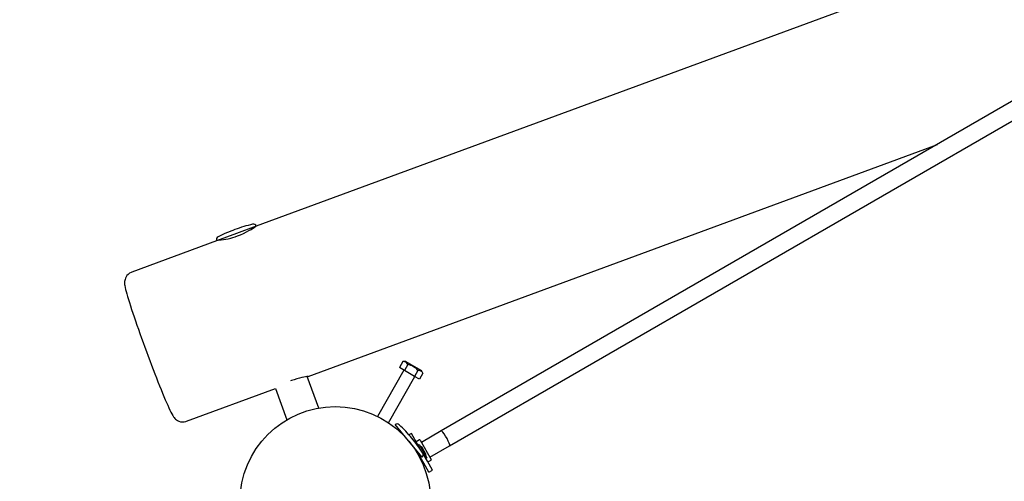
# Paper-space layout 'Основные габаритные размеры' of a CAD drawing. Units: millimetres. Extents: x 6.9 to 31.9, y 3.7 to 23.9.
# Drawn here: x 17.8 to 18.8, y 18.7 to 19.1 of the extents above; entities that cross this region are included whole.
import ezdxf

# ---------------------------------------------------------------- set-up
doc = ezdxf.new("R2010")
doc.units = ezdxf.units.MM
doc.header["$LTSCALE"] = 160
doc.header["$PDSIZE"] = -1
doc.linetypes.add('SLD-Сплошная', pattern=[0])
doc.styles.get("Standard").update_dxf_attribs({"font": 'isocpeui.ttf'})
doc.dimstyles.new('ISO-25', dxfattribs={"dimtxt": 2.5, "dimasz": 2.5, "dimexe": 1.25, "dimexo": 0.625, "dimtad": 1, "dimtxsty": 'Standard', "dimcen": 2.5, "dimadec": 0, "dimazin": 0, "dimtfac": 1, "dimtmove": 0, "dimatfit": 3, "dimfxl": 1, "dimarcsym": 0})

# ---------------------------------------------------------------- blocks, each defined once
blk = doc.blocks.new('_D_38')
at = {"color": 0, "lineweight": -2, "transparency": 16777216}
for p, q in [((28.39443, 21.72066), (28.39443, 3.74474)), ((6.9039, 10.74504), (6.9039, 3.74474)), ((7.19494, 3.90474), (28.10339, 3.90474))]:
    blk.add_line(p, q, dxfattribs=at)
at = {"color": 0, "transparency": 16777216}
for points in [[(7.19494, 3.95325), (7.19494, 3.85623), (6.9039, 3.90474)], [(28.10339, 3.95325), (28.10339, 3.85623), (28.39443, 3.90474)]]:
    blk.add_solid(points, dxfattribs=at)
at = {"layer": 'Defpoints', "color": 0, "transparency": 16777216}
for p in [(28.39443, 21.72066), (6.9039, 10.74504), (28.39443, 3.90474)]:
    blk.add_point(p, dxfattribs=at)
at = {"color": 0, "transparency": 16777216, "insert": (17.69426, 4.64661), "char_height": 0.451556, "attachment_point": 2}
blk.add_mtext('21,49м', dxfattribs=at)
blk = doc.blocks.new('_D_39')
at = {"color": 0, "lineweight": -2, "transparency": 16777216}
for p, q in [((24.0954, 23.91797), (31.92757, 23.91797)), ((31.76757, 23.62693), (31.76757, 6.95342)), ((12.42863, 6.66237), (31.92757, 6.66237))]:
    blk.add_line(p, q, dxfattribs=at)
at = {"color": 0, "transparency": 16777216}
for points in [[(31.71906, 23.62693), (31.81608, 23.62693), (31.76757, 23.91797)], [(31.71906, 6.95342), (31.81608, 6.95342), (31.76757, 6.66237)]]:
    blk.add_solid(points, dxfattribs=at)
at = {"layer": 'Defpoints', "color": 0, "transparency": 16777216}
for p in [(24.0954, 23.91797), (12.42863, 6.66237), (31.76757, 6.66237)]:
    blk.add_point(p, dxfattribs=at)
at = {"color": 0, "transparency": 16777216, "insert": (31.0257, 15.29017), "char_height": 0.451556, "attachment_point": 2, "rotation": 90}
blk.add_mtext('17,26м', dxfattribs=at)
blk = doc.blocks.new('*D42')
at = {"color": 0, "lineweight": -2, "transparency": 16777216}
for p, q in [((26.8773, 21.71555), (26.8773, 4.9885)), ((8.69616, 11.67721), (8.69616, 4.9885)), ((8.9872, 5.1485), (26.58626, 5.1485))]:
    blk.add_line(p, q, dxfattribs=at)
at = {"color": 0, "transparency": 16777216}
for points in [[(8.9872, 5.197), (8.9872, 5.09999), (8.69616, 5.1485)], [(26.58626, 5.197), (26.58626, 5.09999), (26.8773, 5.1485)]]:
    blk.add_solid(points, dxfattribs=at)
at = {"layer": 'Defpoints', "color": 0, "transparency": 16777216}
for p in [(26.8773, 21.71555), (8.69616, 11.67721), (26.8773, 5.1485)]:
    blk.add_point(p, dxfattribs=at)
at = {"color": 0, "transparency": 16777216, "insert": (17.82713, 5.61943), "char_height": 0.451556, "attachment_point": 5}
blk.add_mtext('18,18м', dxfattribs=at)
blk = doc.blocks.new('*D43')
at = {"color": 0, "lineweight": -2, "transparency": 16777216}
for p, q in [((24.02853, 22.37229), (30.03171, 22.37229)), ((29.87171, 8.67542), (29.87171, 22.08125)), ((11.35639, 8.38437), (30.03171, 8.38437))]:
    blk.add_line(p, q, dxfattribs=at)
at = {"color": 0, "transparency": 16777216}
for points in [[(29.8232, 22.08125), (29.92022, 22.08125), (29.87171, 22.37229)], [(29.8232, 8.67542), (29.92022, 8.67542), (29.87171, 8.38437)]]:
    blk.add_solid(points, dxfattribs=at)
at = {"layer": 'Defpoints', "color": 0, "transparency": 16777216}
for p in [(24.02853, 22.37229), (29.87171, 22.37229), (11.35639, 8.38437)]:
    blk.add_point(p, dxfattribs=at)
at = {"color": 0, "transparency": 16777216, "insert": (29.40078, 15.35692), "char_height": 0.451556, "attachment_point": 5, "rotation": 90}
blk.add_mtext('13,99м', dxfattribs=at)

psp = doc.layouts.new('Основные габаритные размеры')

# ---------------------------------------------------------------- linework, layer by layer
at = {"color": 7, "linetype": 'SLD-Сплошная', "lineweight": 25}
for p, q in [((20.02304, 19.74419), (18.23902, 18.71419)), ((18.24702, 18.70033), (20.03104, 19.73033)), ((19.47381, 19.42709), (18.06449, 18.90751)), ((18.11359, 18.76575), (18.70771, 18.98478)), ((18.06447, 18.90751), (18.0457, 18.90059)), ((18.06013, 18.90482), (18.05978, 18.90578)), ((18.0457, 18.90059), (18.02694, 18.89367)), ((18.02694, 18.89367), (17.94677, 18.86411)), ((18.03163, 18.8954), (18.0319, 18.89467)), ((18.20289, 18.77968), (18.1996, 18.77399)), ((18.20574, 18.77968), (18.20289, 18.77968)), ((18.20764, 18.77694), (18.20435, 18.77124)), ((18.20574, 18.77968), (18.2131, 18.77543)), ((18.2131, 18.77543), (18.22046, 18.77118)), ((18.12348, 18.73589), (18.11254, 18.76555)), ((18.2039, 18.7715), (18.1788, 18.72803)), ((18.1892, 18.72203), (18.2143, 18.7655)), ((18.20435, 18.77124), (18.1996, 18.77399)), ((18.21385, 18.76576), (18.20435, 18.77124)), ((18.21714, 18.77145), (18.21385, 18.76576)), ((18.2186, 18.76302), (18.21385, 18.76576)), ((18.22189, 18.76871), (18.2186, 18.76302)), ((18.22189, 18.76871), (18.22046, 18.77118)), ((17.99865, 18.72337), (18.08258, 18.75432)), ((18.08258, 18.75432), (18.09345, 18.72482)), ((18.20828, 18.70482), (18.19549, 18.7202)), ((18.19869, 18.71635), (18.19772, 18.71555)), ((18.21094, 18.71183), (18.20867, 18.71052)), ((18.21585, 18.70333), (18.21094, 18.71183)), ((18.23902, 18.71419), (18.2204, 18.70344)), ((18.22108, 18.68945), (18.20828, 18.70482)), ((18.21847, 18.70578), (18.21544, 18.70403)), ((18.22095, 18.69449), (18.21585, 18.70333)), ((18.21818, 18.70129), (18.21731, 18.70079)), ((18.21818, 18.70129), (18.22543, 18.68873)), ((18.21915, 18.7056), (18.22965, 18.68741)), ((18.2284, 18.68958), (18.24702, 18.70033)), ((18.21691, 18.69249), (18.21788, 18.69329)), ((18.22257, 18.68368), (18.2173, 18.69281)), ((18.21949, 18.69702), (18.21946, 18.69695)), ((18.2215, 18.69814), (18.22143, 18.69826)), ((18.22151, 18.69812), (18.2215, 18.69814)), ((18.22151, 18.69812), (18.2215, 18.69814)), ((18.22443, 18.69306), (18.22151, 18.69812)), ((18.22603, 18.68568), (18.22203, 18.69262)), ((18.22209, 18.69203), (18.22239, 18.692)), ((18.22323, 18.69515), (18.22326, 18.69508)), ((18.21802, 18.69051), (18.21848, 18.69078)), ((18.22196, 18.68239), (18.22298, 18.68298)), ((18.22748, 18.67519), (18.22257, 18.68368)), ((18.22456, 18.68823), (18.22543, 18.68873)), ((18.23094, 18.67719), (18.22603, 18.68568)), ((18.22644, 18.68498), (18.22947, 18.68673)), ((18.22748, 18.67519), (18.23094, 18.67719))]:
    psp.add_line(p, q, dxfattribs=at)
at = {"color": 7, "linetype": 'SLD-Сплошная', "lineweight": 25, "flags": 128}
for points in [[(18.0468, 18.89839), (18.04968, 18.89952), (18.05254, 18.90078), (18.05514, 18.90205), (18.05756, 18.90334), (18.05968, 18.90455), (18.0615, 18.90565), (18.06291, 18.90653), (18.06392, 18.90717), (18.06446, 18.90749), (18.06449, 18.9075)], [(17.94678, 18.86408), (17.9462, 18.86389), (17.94466, 18.86304), (17.94336, 18.86202), (17.94231, 18.86087), (17.94149, 18.85966), (17.94089, 18.85845), (17.94048, 18.85729), (17.94024, 18.85623), (17.94011, 18.85526), (17.94007, 18.85437), (17.94008, 18.85351), (17.94015, 18.8526), (17.9403, 18.85149), (17.94062, 18.84979), (17.94105, 18.84791), (17.94156, 18.84592), (17.94221, 18.84356), (17.94294, 18.84103), (17.94376, 18.83832), (17.94466, 18.8354), (17.94565, 18.83229), (17.94672, 18.829), (17.94786, 18.82553), (17.94908, 18.82191), (17.95036, 18.81813), (17.95171, 18.81423), (17.95311, 18.81022), (17.95455, 18.80612), (17.95604, 18.80194), (17.95757, 18.79771), (17.95912, 18.79344), (17.96069, 18.78916), (17.96227, 18.78489), (17.96386, 18.78064), (17.96545, 18.77643), (17.96703, 18.7723), (17.96859, 18.76824), (17.97012, 18.76429), (17.97163, 18.76047), (17.9731, 18.75678), (17.97452, 18.75325), (17.97589, 18.74989), (17.97721, 18.74671), (17.97846, 18.74374), (17.97965, 18.74097), (17.98077, 18.73842), (17.98182, 18.7361), (17.98281, 18.73399), (17.98373, 18.7321), (17.98463, 18.73037), (17.9856, 18.72869), (17.98633, 18.72758), (17.9869, 18.72683), (17.98751, 18.72613), (17.98823, 18.72543), (17.98911, 18.72472), (17.99019, 18.72404), (17.99147, 18.72343), (17.99295, 18.72299), (17.99456, 18.72277), (17.99622, 18.72281), (17.99788, 18.72312), (17.99865, 18.72337)], [(18.11359, 18.76575), (18.11359, 18.76575), (18.11315, 18.76566), (18.1123, 18.76551), (18.11103, 18.76528), (18.10943, 18.76497), (18.10746, 18.76456), (18.10527, 18.76404), (18.10281, 18.76338), (18.10033, 18.76263), (18.09774, 18.76174), (18.09686, 18.76141)], [(18.24702, 18.70033), (18.24703, 18.70033), (18.24711, 18.70043), (18.24711, 18.70124), (18.24664, 18.70275), (18.24578, 18.70473), (18.24462, 18.70699), (18.24327, 18.70929), (18.24188, 18.71138), (18.24062, 18.71302), (18.23963, 18.71399), (18.23903, 18.71419), (18.23902, 18.71419)]]:
    psp.add_lwpolyline(points, dxfattribs=at)
at = {"color": 7, "linetype": 'SLD-Сплошная', "lineweight": 25}
psp.add_circle((18.1391, 18.64726), 0.09, dxfattribs=at)
for centre, radius, start, end in [((18.09552, 18.76548), 0.148, 103.50454, 110.23746), ((18.06165, 18.90647), 0.003, 20.23746, 103.50454), ((18.02975, 18.89471), 0.003, 116.97038, 200.23746), ((18.09552, 18.76548), 0.148, 110.23746, 116.97038), ((18.02528, 18.95279), 0.0585, 273.62357, 291.58262), ((18.05336, 18.74332), 0.15305, 98.08463, 99.1666), ((18.20319, 18.77472), 0.00497, 26.49907, 93.50093), ((18.20353, 18.75885), 0.01855, 42.7997, 77.2003), ((18.21744, 18.76649), 0.00497, 26.49907, 93.50093), ((18.19741, 18.71789), 0.003, 46.49546, 129.76254), ((18.09759, 18.61272), 0.148, 39.76254, 46.49546), ((18.09759, 18.61272), 0.148, 33.02962, 39.76254), ((18.21872, 18.70535), 0.0005, 30, 120), ((18.21918, 18.69696), 0.0026, 30, 90.03673), ((18.21916, 18.69175), 0.003, 309.76254, 33.02962), ((18.22218, 18.69176), 0.0026, 329.96327, 30), ((18.22922, 18.68716), 0.0005, 300, 30)]:
    psp.add_arc(centre, radius, start, end, dxfattribs=at)

# ---------------------------------------------------------------- dimensions: what is measured, and where the dimension line sits
at = {"color": 251, "true_color": 0x636466}
for base, p1, p2, angle, picture, middle in [((31.76757, 6.66237), (24.0954, 23.91797), (12.42863, 6.66237), 90, '_D_39', (31.76757, 15.29017)), ((28.39443, 3.90474), (6.9039, 10.74504), (28.39443, 21.72066), 0, '_D_38', (17.69426, 3.90474))]:
    dim = psp.add_linear_dim(base=base, p1=p1, p2=p2, angle=angle, dimstyle='ISO-25', override={"dimtxt": 0.451556, "dimasz": 0.291042, "dimexe": 0.16, "dimexo": 0, "dimgap": 0.2, "dimzin": 1, "dimpost": '<>м', "dimtdec": 3, "dimtzin": 1}, dxfattribs=at)
    dim.commit()
    dim.dimension.update_dxf_attribs({"geometry": picture, "text_midpoint": middle, "dimtype": 160})
dim = psp.add_linear_dim(base=(29.87171, 22.37229), p1=(11.35639, 8.38437), p2=(24.02853, 22.37229), angle=90, dimstyle='ISO-25', override={"dimtxt": 0.451556, "dimasz": 0.291042, "dimexe": 0.16, "dimexo": 0, "dimgap": 0.2, "dimzin": 1, "dimpost": '<>м', "dimtdec": 3, "dimtzin": 1})
dim.commit()
dim.dimension.update_dxf_attribs({"geometry": '*D43', "text_midpoint": (29.87171, 15.35692), "dimtype": 160})
dim = psp.add_linear_dim(base=(26.8773, 5.1485), p1=(8.69616, 11.67721), p2=(26.8773, 21.71555), dimstyle='ISO-25', override={"dimtxt": 0.451556, "dimasz": 0.291042, "dimexe": 0.16, "dimexo": 0, "dimgap": 0.2, "dimzin": 1, "dimpost": '<>м', "dimtdec": 3, "dimtzin": 1})
dim.commit()
dim.dimension.update_dxf_attribs({"geometry": '*D42', "text_midpoint": (17.82713, 5.1485), "dimtype": 160})

doc.saveas('drawing.dxf')
